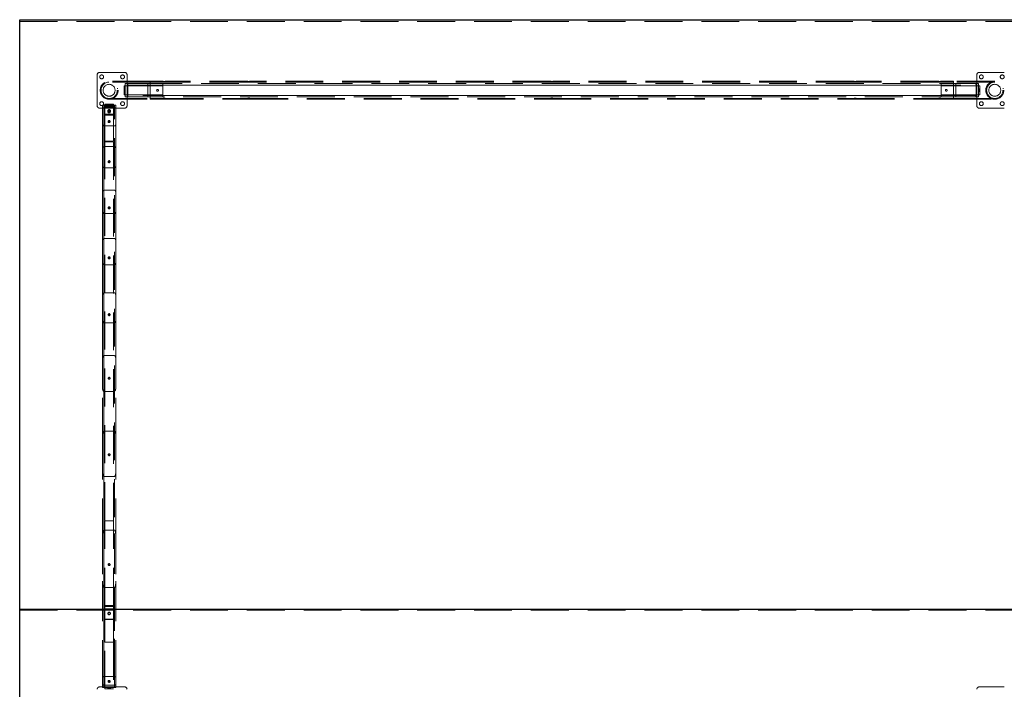
# Model space of a CAD drawing. Units: millimetres. Extents: x 24 to 411, y 10 to 291.
# Drawn here: x 92 to 125, y 137 to 159 of the extents above; entities that cross this region are included whole.
import ezdxf

# ---------------------------------------------------------------- set-up
doc = ezdxf.new("R2010")
doc.units = ezdxf.units.MM
doc.linetypes.add('HIDDEN', pattern=[1.905, 1.27, -0.635])

msp = doc.modelspace()

# ---------------------------------------------------------------- linework, layer by layer
at = {"color": 7, "linetype": 'Continuous', "lineweight": 25}
for p, q in [((92.27511, 139.4353), (92.27511, 159.19927)), ((92.27511, 159.19927), (158.47511, 159.19927)), ((92.27511, 139.4353), (158.47511, 139.4353)), ((92.27511, 112.43143), (92.27511, 139.4353))]:
    msp.add_line(p, q, dxfattribs=at)
at = {"color": 7, "linetype": 'HIDDEN', "lineweight": 18}
for p, q in [((92.27511, 159.13384), (158.47511, 159.13384)), ((94.87511, 157.35336), (94.87511, 156.31336)), ((95.79511, 157.43336), (94.95511, 157.43336)), ((95.87511, 156.31336), (95.87511, 157.35336)), ((124.37511, 157.35336), (124.37511, 156.31336)), ((125.29511, 157.43336), (124.45511, 157.43336)), ((95.00912, 156.89336), (94.97948, 156.89336)), ((96.65361, 157.13486), (95.27511, 157.13486)), ((96.65361, 157.10587), (95.27511, 157.10587)), ((95.57074, 156.89336), (95.5411, 156.89336)), ((95.77361, 156.98337), (95.77361, 156.68336)), ((95.77361, 156.98337), (96.57361, 156.98337)), ((95.81361, 156.87836), (95.77361, 156.87836)), ((95.81361, 156.86336), (95.77361, 156.86336)), ((95.92739, 157.05836), (95.81361, 157.05836)), ((95.81361, 157.05836), (95.81361, 156.98337)), ((95.81361, 156.98337), (95.81361, 156.68336)), ((95.899, 156.65836), (95.899, 157.00836)), ((95.899, 157.00836), (124.34822, 157.00836)), ((96.45073, 157.05836), (95.92739, 157.05836)), ((96.45073, 157.05836), (123.79649, 157.05836)), ((97.07361, 157.05735), (96.57361, 157.05735)), ((96.57361, 156.60937), (96.57361, 157.05735)), ((96.57361, 156.98337), (96.57361, 156.68336)), ((96.57361, 156.98337), (97.07361, 156.98337)), ((97.07075, 157.13486), (96.65361, 157.13486)), ((96.65361, 157.13486), (96.65361, 156.53186)), ((97.07076, 157.10587), (96.65361, 157.10587)), ((96.65361, 156.56086), (96.65361, 157.10587)), ((97.07011, 157.13486), (97.07011, 157.10575)), ((97.07361, 157.00836), (97.07361, 157.05735)), ((97.07361, 156.65836), (97.07361, 157.00836)), ((123.17361, 157.00836), (97.07361, 157.00836)), ((97.07361, 156.98337), (97.07361, 156.68336)), ((99.90576, 157.13486), (97.17011, 157.13486)), ((97.17011, 157.10587), (97.17011, 157.13486)), ((99.90576, 157.10587), (97.17011, 157.10587)), ((99.90511, 157.13486), (99.90511, 157.10575)), ((110.07575, 157.13486), (100.00511, 157.13486)), ((100.00511, 157.10587), (100.00511, 157.13486)), ((110.07576, 157.10587), (100.00511, 157.10587)), ((110.07511, 157.13486), (110.07511, 157.10575)), ((120.24575, 157.13486), (110.17511, 157.13486)), ((110.17511, 157.10587), (110.17511, 157.13486)), ((120.24576, 157.10587), (110.17511, 157.10587)), ((120.24511, 157.13486), (120.24511, 157.10575)), ((123.08075, 157.13486), (120.34511, 157.13486)), ((120.34511, 157.10587), (120.34511, 157.13486)), ((123.08076, 157.10587), (120.34511, 157.10587)), ((123.08011, 157.13486), (123.08011, 157.10575)), ((123.67361, 157.05735), (123.17361, 157.05735)), ((123.17361, 157.05735), (123.17361, 157.00836)), ((123.17361, 156.65836), (123.17361, 157.00836)), ((123.17361, 156.68336), (123.17361, 156.98337)), ((123.67361, 156.98337), (123.17361, 156.98337)), ((123.59661, 157.13486), (123.18011, 157.13486)), ((123.18011, 157.10587), (123.18011, 157.13486)), ((123.59661, 157.10587), (123.18011, 157.10587)), ((124.97511, 157.13486), (123.59661, 157.13486)), ((123.59661, 157.13486), (123.59661, 156.53186)), ((124.97511, 157.10587), (123.59661, 157.10587)), ((123.59661, 156.56086), (123.59661, 157.10587)), ((123.67361, 156.60937), (123.67361, 157.05735)), ((123.67361, 156.68336), (123.67361, 156.98337)), ((124.47361, 156.98337), (123.67361, 156.98337)), ((124.31983, 157.05836), (123.79649, 157.05836)), ((124.43361, 157.05836), (124.31983, 157.05836)), ((124.34822, 156.65836), (124.34822, 157.00836)), ((124.43361, 157.05836), (124.43361, 156.98337)), ((124.43361, 156.68336), (124.43361, 156.98337)), ((124.47361, 156.87836), (124.43361, 156.87836)), ((124.47361, 156.86336), (124.43361, 156.86336)), ((124.47361, 156.68336), (124.47361, 156.98337)), ((124.70912, 156.89336), (124.67949, 156.89336)), ((125.27062, 156.89336), (125.2411, 156.89336)), ((94.97964, 156.77336), (95.0093, 156.77336)), ((95.27511, 156.56086), (96.65361, 156.56086)), ((95.27511, 156.53186), (96.65361, 156.53186)), ((95.54093, 156.77336), (95.57058, 156.77336)), ((95.81361, 156.83336), (95.77361, 156.83336)), ((95.77361, 156.80336), (95.81361, 156.80336)), ((95.77361, 156.78836), (95.81361, 156.78836)), ((95.77361, 156.68336), (96.57361, 156.68336)), ((95.81361, 156.68336), (95.81361, 156.60836)), ((95.92739, 156.60836), (95.81361, 156.60836)), ((124.34822, 156.65836), (95.899, 156.65836)), ((96.45073, 156.60836), (95.92739, 156.60836)), ((123.79649, 156.60836), (96.45073, 156.60836)), ((96.57361, 156.68336), (97.07361, 156.68336)), ((96.57361, 156.60937), (97.07361, 156.60937)), ((96.65361, 156.56086), (97.07076, 156.56086)), ((96.65361, 156.53186), (97.07075, 156.53186)), ((97.07011, 156.56098), (97.07011, 156.53186)), ((97.07361, 156.60937), (97.07361, 156.65836)), ((97.07361, 156.65836), (123.17361, 156.65836)), ((97.17011, 156.56086), (99.90576, 156.56086)), ((97.17011, 156.53186), (97.17011, 156.56086)), ((97.17011, 156.53186), (99.90576, 156.53186)), ((99.90511, 156.56098), (99.90511, 156.53186)), ((100.00511, 156.56086), (110.07576, 156.56086)), ((100.00511, 156.53186), (100.00511, 156.56086)), ((100.00511, 156.53186), (110.07575, 156.53186)), ((110.07511, 156.56098), (110.07511, 156.53186)), ((110.17511, 156.56086), (120.24576, 156.56086)), ((110.17511, 156.53186), (110.17511, 156.56086)), ((110.17511, 156.53186), (120.24575, 156.53186)), ((120.24511, 156.56098), (120.24511, 156.53186)), ((120.34511, 156.56086), (123.08076, 156.56086)), ((120.34511, 156.53186), (120.34511, 156.56086)), ((120.34511, 156.53186), (123.08075, 156.53186)), ((123.08011, 156.56098), (123.08011, 156.53186)), ((123.67361, 156.68336), (123.17361, 156.68336)), ((123.17361, 156.65836), (123.17361, 156.60937)), ((123.17361, 156.60937), (123.67361, 156.60937)), ((123.18011, 156.56086), (123.59661, 156.56086)), ((123.18011, 156.53186), (123.18011, 156.56086)), ((123.18011, 156.53186), (123.59661, 156.53186)), ((123.59661, 156.56086), (124.97511, 156.56086)), ((123.59661, 156.53186), (124.97511, 156.53186)), ((124.47361, 156.68336), (123.67361, 156.68336)), ((124.31983, 156.60836), (123.79649, 156.60836)), ((124.43361, 156.60836), (124.31983, 156.60836)), ((124.43361, 156.83336), (124.47361, 156.83336)), ((124.43361, 156.80336), (124.47361, 156.80336)), ((124.43361, 156.78836), (124.47361, 156.78836)), ((124.43361, 156.68336), (124.43361, 156.60836)), ((124.67964, 156.77336), (124.7093, 156.77336)), ((125.24092, 156.77336), (125.27073, 156.77336)), ((94.95511, 156.23336), (95.79511, 156.23336)), ((95.05011, 156.18491), (95.05011, 156.33186)), ((95.05011, 156.33186), (95.10011, 156.33186)), ((95.05011, 156.18491), (95.05011, 155.70572)), ((95.10011, 156.33186), (95.10011, 136.81186)), ((95.12512, 156.33186), (95.10011, 156.33186)), ((95.45011, 156.25336), (95.10011, 156.25336)), ((95.10011, 136.81186), (95.10011, 156.25336)), ((95.12512, 156.37186), (95.12512, 156.32922)), ((95.42511, 156.37186), (95.12512, 156.37186)), ((95.12512, 156.33186), (95.42511, 156.33186)), ((95.12512, 156.29705), (95.12512, 156.32922)), ((95.12512, 156.32922), (95.42511, 156.32922)), ((95.42511, 156.30628), (95.12512, 156.30628)), ((95.12512, 155.12773), (95.12512, 156.29705)), ((95.12512, 156.29705), (95.42511, 156.29705)), ((95.12512, 156.27518), (95.42511, 156.27518)), ((95.23011, 156.37186), (95.23011, 156.33186)), ((95.24511, 156.37186), (95.24511, 156.33186)), ((95.27511, 156.33186), (95.27511, 156.37186)), ((95.30511, 156.33186), (95.30511, 156.37186)), ((95.32011, 156.33186), (95.32011, 156.37186)), ((95.42511, 156.32922), (95.42511, 156.37186)), ((95.45011, 156.33186), (95.42511, 156.33186)), ((95.42511, 156.32922), (95.42511, 156.29705)), ((95.42511, 155.12773), (95.42511, 156.29705)), ((95.45011, 136.81186), (95.45011, 156.33186)), ((95.45011, 156.33186), (95.50011, 156.33186)), ((95.45011, 136.81186), (95.45011, 156.25336)), ((95.50011, 156.33186), (95.50011, 156.18491)), ((95.50011, 156.18491), (95.50011, 155.70572)), ((124.45511, 156.23336), (125.29511, 156.23336)), ((95.12512, 156.02715), (95.42511, 156.02715)), ((95.42511, 156.0042), (95.12512, 156.0042)), ((95.23511, 156.15501), (95.23511, 156.13207)), ((95.23511, 156.12958), (95.23511, 156.10772)), ((95.31511, 156.13207), (95.31511, 156.15501)), ((95.31511, 156.10772), (95.31511, 156.12958)), ((95.05011, 154.86968), (95.05011, 155.70572)), ((95.45011, 155.63726), (95.10011, 155.63726)), ((95.10011, 136.81186), (95.10011, 155.63726)), ((95.24511, 155.79465), (95.24511, 155.77279)), ((95.30511, 155.77279), (95.30511, 155.79465)), ((95.45011, 136.81186), (95.45011, 155.63726)), ((95.50011, 154.86968), (95.50011, 155.70572)), ((95.05011, 154.86968), (95.05011, 154.31527)), ((95.45011, 154.94726), (95.10011, 154.94726)), ((95.10011, 136.81186), (95.10011, 154.94726)), ((95.42511, 155.12773), (95.12512, 155.12773)), ((95.12512, 155.12773), (95.12512, 142.4047)), ((95.12512, 155.10586), (95.42511, 155.10586)), ((95.42511, 142.4047), (95.42511, 155.12773)), ((95.45011, 136.81186), (95.45011, 154.94726)), ((95.50011, 154.86968), (95.50011, 154.31527)), ((95.05011, 153.40078), (95.05011, 154.31527)), ((95.45011, 154.23439), (95.10011, 154.23439)), ((95.10011, 136.81186), (95.10011, 154.23439)), ((95.24511, 154.45013), (95.24511, 154.42894)), ((95.30511, 154.4289), (95.30511, 154.45009)), ((95.45011, 136.81186), (95.45011, 154.23439)), ((95.50011, 153.40078), (95.50011, 154.31527)), ((95.05011, 153.40078), (95.05011, 152.78836)), ((95.10011, 153.48625), (95.45011, 153.48625)), ((95.10011, 136.81186), (95.10011, 153.48625)), ((95.45011, 136.81186), (95.45011, 153.48625)), ((95.50011, 153.40078), (95.50011, 152.78836)), ((95.24511, 152.90127), (95.24511, 152.88163)), ((95.30511, 152.8816), (95.30511, 152.90123)), ((95.05011, 151.7715), (95.05011, 152.78836)), ((95.45011, 152.69877), (95.10011, 152.69877)), ((95.10011, 136.81186), (95.10011, 152.69877)), ((95.45011, 136.81186), (95.45011, 152.69877)), ((95.50011, 151.7715), (95.50011, 152.78836)), ((95.05011, 151.7715), (95.05011, 151.08522)), ((95.10011, 151.86692), (95.45011, 151.86692)), ((95.10011, 136.81186), (95.10011, 151.86692)), ((95.45011, 136.81186), (95.45011, 151.86692)), ((95.50011, 151.7715), (95.50011, 151.08522)), ((95.05011, 149.93465), (95.05011, 151.08522)), ((95.45011, 150.98443), (95.10011, 150.98443)), ((95.10011, 136.81186), (95.10011, 150.98443)), ((95.24511, 151.22307), (95.24511, 151.20512)), ((95.30511, 151.20509), (95.30511, 151.22303)), ((95.45011, 136.81186), (95.45011, 150.98443)), ((95.50011, 149.93465), (95.50011, 151.08522)), ((95.05011, 149.93465), (95.05011, 149.14897)), ((95.10011, 150.04327), (95.45011, 150.04327)), ((95.10011, 136.81186), (95.10011, 150.04327)), ((95.45011, 136.81186), (95.45011, 150.04327)), ((95.50011, 149.93465), (95.50011, 149.14897)), ((95.24511, 149.32102), (95.24511, 149.30498)), ((95.30511, 149.30494), (95.30511, 149.32098)), ((95.05011, 147.81137), (95.05011, 149.14897)), ((95.45011, 149.03288), (95.10011, 149.03288)), ((95.10011, 136.81186), (95.10011, 149.03288)), ((95.45011, 136.81186), (95.45011, 149.03288)), ((95.50011, 147.81137), (95.50011, 149.14897)), ((95.10011, 147.93889), (95.45011, 147.93889)), ((95.10011, 136.81186), (95.10011, 147.93889)), ((95.45011, 136.81186), (95.45011, 147.93889)), ((95.05011, 147.81137), (95.05011, 146.87993)), ((95.50011, 147.81137), (95.50011, 146.87993)), ((95.24511, 147.18703), (95.24511, 147.17313)), ((95.30511, 147.1731), (95.30511, 147.18699)), ((95.05011, 145.24934), (95.05011, 146.87993)), ((95.45011, 146.74083), (95.10011, 146.74083)), ((95.10011, 136.81186), (95.10011, 146.74083)), ((95.45011, 136.81186), (95.45011, 146.74083)), ((95.50011, 145.24934), (95.50011, 146.87993)), ((95.10011, 145.40773), (95.45011, 145.40773)), ((95.10011, 136.81186), (95.10011, 145.40773)), ((95.45011, 136.81186), (95.45011, 145.40773)), ((95.05011, 145.24934), (95.05011, 144.06884)), ((95.50011, 145.24934), (95.50011, 144.06884)), ((95.24511, 144.62352), (95.24511, 144.6122)), ((95.30511, 144.61217), (95.30511, 144.62349)), ((95.05011, 141.8779), (95.05011, 144.06884)), ((95.50011, 141.8779), (95.50011, 144.06884)), ((95.45011, 143.88846), (95.10011, 143.88846)), ((95.10011, 136.81186), (95.10011, 143.88846)), ((95.45011, 136.81186), (95.45011, 143.88846)), ((95.42511, 142.4047), (95.12512, 142.4047)), ((95.12512, 139.55712), (95.12512, 142.4047)), ((95.12512, 142.39561), (95.42511, 142.39561)), ((95.42511, 139.55712), (95.42511, 142.4047)), ((95.45011, 142.09206), (95.10011, 142.09206)), ((95.10011, 136.89446), (95.10011, 142.09206)), ((95.45011, 136.89446), (95.45011, 142.09206)), ((95.05011, 141.8779), (95.05011, 140.37873)), ((95.50011, 141.8779), (95.50011, 140.37873)), ((95.24511, 140.93766), (95.24511, 140.92856)), ((95.30511, 140.92856), (95.30511, 140.93766)), ((95.05011, 137.13423), (95.05011, 140.37873)), ((95.50011, 137.13423), (95.50011, 140.37873)), ((95.45011, 140.16456), (95.10011, 140.16456)), ((95.10011, 137.18056), (95.10011, 140.16456)), ((95.45011, 137.18056), (95.45011, 140.16456)), ((92.27511, 139.40858), (158.47511, 139.40858)), ((95.42511, 139.55712), (95.12512, 139.55712)), ((95.12512, 139.55712), (95.12512, 139.53285)), ((95.12512, 139.54803), (95.42511, 139.54803)), ((95.12512, 139.53763), (95.42511, 139.53763)), ((95.42511, 139.53285), (95.12512, 139.53285)), ((95.12512, 139.45107), (95.12512, 139.53285)), ((95.42511, 139.45585), (95.12512, 139.45585)), ((95.12512, 139.45107), (95.42511, 139.45107)), ((95.12512, 139.45107), (95.12512, 139.45039)), ((95.12512, 139.45039), (95.42511, 139.45039)), ((95.12512, 138.33868), (95.12512, 139.45039)), ((95.12512, 139.44344), (95.42511, 139.44344)), ((95.42511, 139.44067), (95.12512, 139.44067)), ((95.12512, 139.43157), (95.42511, 139.43157)), ((95.42511, 139.53285), (95.42511, 139.55712)), ((95.42511, 139.53285), (95.42511, 139.45107)), ((95.42511, 139.45039), (95.42511, 139.45107)), ((95.42511, 138.33868), (95.42511, 139.45039)), ((95.12512, 139.10499), (95.42511, 139.10499)), ((95.12512, 139.09589), (95.42511, 139.09589)), ((95.23511, 139.30267), (95.23511, 139.29572)), ((95.23511, 139.29572), (95.23511, 139.29065)), ((95.31511, 139.29572), (95.31511, 139.30267)), ((95.31511, 139.29065), (95.31511, 139.29572)), ((95.12512, 136.77186), (95.12512, 138.33868)), ((95.12512, 138.33868), (95.42511, 138.33868)), ((95.42511, 138.33174), (95.12512, 138.33174)), ((95.42511, 138.33868), (95.42511, 136.77186)), ((95.05011, 137.13423), (95.05011, 136.91442)), ((95.45011, 137.18056), (95.10011, 137.18056)), ((95.24511, 137.03567), (95.24511, 137.00258)), ((95.30511, 137.00261), (95.30511, 137.03569)), ((95.50011, 137.13423), (95.50011, 136.91442)), ((95.79511, 136.83336), (94.95511, 136.83336)), ((95.05011, 136.81186), (95.05011, 136.91442)), ((95.10011, 136.81186), (95.05011, 136.81186)), ((95.45011, 136.89446), (95.10011, 136.89446)), ((95.45011, 136.81186), (95.10011, 136.81186)), ((95.42511, 136.81186), (95.12512, 136.81186)), ((95.12512, 136.77186), (95.42511, 136.77186)), ((95.12512, 136.77186), (95.27511, 136.77186)), ((95.23011, 136.81186), (95.23011, 136.77186)), ((95.24511, 136.81186), (95.24511, 136.77186)), ((95.27511, 136.81186), (95.27511, 136.77186)), ((95.30511, 136.77186), (95.30511, 136.81186)), ((95.32011, 136.77186), (95.32011, 136.81186)), ((95.32011, 136.77186), (95.42511, 136.77186)), ((95.50011, 136.81186), (95.45011, 136.81186)), ((95.50011, 136.81186), (95.50011, 136.91442)), ((125.29511, 136.83336), (124.45511, 136.83336))]:
    msp.add_line(p, q, dxfattribs=at)
at = {"color": 7, "linetype": 'HIDDEN', "lineweight": 18, "flags": 128}
for points in [[(97.076, 157.13396), (97.07525, 157.13406), (97.07046, 157.1348), (97.07128, 157.13467), (97.07745, 157.13373), (97.0884, 157.13238), (97.10304, 157.13118), (97.11958, 157.13069), (97.13598, 157.13111), (97.1506, 157.13225), (97.16196, 157.13362), (97.16868, 157.13463), (97.17011, 157.13486), (97.17011, 157.13486)], [(97.07236, 157.10547), (97.07048, 157.10579), (97.07124, 157.10566), (97.07734, 157.10463), (97.0882, 157.10313), (97.1028, 157.1018), (97.11934, 157.10124), (97.13572, 157.10169), (97.15033, 157.10294), (97.16177, 157.10446), (97.1686, 157.10559), (97.17011, 157.10587), (97.17011, 157.10587)], [(99.911, 157.13396), (99.91025, 157.13406), (99.90546, 157.1348), (99.90628, 157.13467), (99.91246, 157.13373), (99.9234, 157.13238), (99.93804, 157.13118), (99.95457, 157.13069), (99.97098, 157.13111), (99.98559, 157.13225), (99.99697, 157.13362), (100.00368, 157.13463), (100.00511, 157.13486), (100.00511, 157.13486)], [(99.91101, 157.10485), (99.91032, 157.10495), (99.90548, 157.10579), (99.90624, 157.10566), (99.91234, 157.10463), (99.9232, 157.10313), (99.9378, 157.1018), (99.95434, 157.10124), (99.97072, 157.10169), (99.98533, 157.10294), (99.99677, 157.10446), (100.0036, 157.10559), (100.00511, 157.10587), (100.00511, 157.10587)], [(110.081, 157.13396), (110.08025, 157.13406), (110.07547, 157.1348), (110.07628, 157.13467), (110.08246, 157.13373), (110.0934, 157.13238), (110.10803, 157.13118), (110.12458, 157.13069), (110.14098, 157.13111), (110.15559, 157.13225), (110.16697, 157.13362), (110.17368, 157.13463), (110.17511, 157.13486), (110.17511, 157.13486)], [(110.07736, 157.10547), (110.07548, 157.10579), (110.07624, 157.10566), (110.08234, 157.10463), (110.0932, 157.10313), (110.10781, 157.1018), (110.12434, 157.10124), (110.14072, 157.10169), (110.15533, 157.10294), (110.16677, 157.10446), (110.1736, 157.10559), (110.17511, 157.10587), (110.17511, 157.10587)], [(120.24735, 157.13451), (120.24546, 157.1348), (120.24628, 157.13467), (120.25245, 157.13373), (120.2634, 157.13238), (120.27804, 157.13118), (120.29458, 157.13069), (120.31098, 157.13111), (120.32559, 157.13225), (120.33696, 157.13362), (120.34368, 157.13463), (120.34511, 157.13486), (120.34511, 157.13486)], [(120.25101, 157.10485), (120.25032, 157.10495), (120.24548, 157.10579), (120.24624, 157.10566), (120.25234, 157.10463), (120.2632, 157.10313), (120.2778, 157.1018), (120.29434, 157.10124), (120.31072, 157.10169), (120.32533, 157.10294), (120.33677, 157.10446), (120.3436, 157.10559), (120.34511, 157.10587), (120.34511, 157.10587)], [(123.08235, 157.13451), (123.08046, 157.1348), (123.08128, 157.13467), (123.08746, 157.13373), (123.0984, 157.13238), (123.11304, 157.13118), (123.12958, 157.13069), (123.14598, 157.13111), (123.16059, 157.13225), (123.17197, 157.13362), (123.17868, 157.13463), (123.18011, 157.13486), (123.18011, 157.13486)], [(123.08601, 157.10485), (123.08532, 157.10495), (123.08048, 157.10579), (123.08124, 157.10566), (123.08734, 157.10463), (123.0982, 157.10313), (123.1128, 157.1018), (123.12934, 157.10124), (123.14572, 157.10169), (123.16033, 157.10294), (123.17177, 157.10446), (123.1786, 157.10559), (123.18011, 157.10587), (123.18011, 157.10587)], [(95.27511, 156.12225), (95.2869, 156.1237), (95.29764, 156.12794), (95.30638, 156.13459), (95.31235, 156.14305), (95.315, 156.15257), (95.31411, 156.1623), (95.30976, 156.1714), (95.30232, 156.17904), (95.29247, 156.18453), (95.28107, 156.18741), (95.26915, 156.18741), (95.25776, 156.18453), (95.24791, 156.17904), (95.24047, 156.1714), (95.23612, 156.1623), (95.23523, 156.15257), (95.23788, 156.14305), (95.24384, 156.13459), (95.25258, 156.12794), (95.26332, 156.1237), (95.27511, 156.12225)], [(95.23511, 156.12958), (95.23689, 156.11971), (95.24206, 156.11072), (95.25018, 156.1034), (95.2605, 156.09841), (95.27212, 156.09619), (95.28401, 156.09693), (95.29511, 156.10058), (95.30443, 156.1068), (95.31115, 156.11505), (95.31467, 156.12459), (95.31467, 156.13458), (95.31115, 156.14412), (95.30443, 156.15237), (95.29511, 156.15859), (95.28401, 156.16224), (95.27212, 156.16298), (95.2605, 156.16076), (95.25018, 156.15577), (95.24206, 156.14845), (95.23689, 156.13945), (95.23511, 156.12958)], [(95.23511, 156.10772), (95.23689, 156.09785), (95.24206, 156.08885), (95.25018, 156.08153), (95.2605, 156.07654), (95.27212, 156.07432), (95.28401, 156.07506), (95.29511, 156.07871), (95.30443, 156.08493), (95.31115, 156.09318), (95.31467, 156.10272), (95.31467, 156.11271), (95.31115, 156.12225), (95.30443, 156.13049), (95.29511, 156.13672), (95.28401, 156.14037), (95.27212, 156.14111), (95.2605, 156.13889), (95.25018, 156.1339), (95.24206, 156.12658), (95.23689, 156.11759), (95.23511, 156.10772)], [(95.27511, 156.16484), (95.2869, 156.16338), (95.29764, 156.15914), (95.30638, 156.1525), (95.31235, 156.14404), (95.315, 156.13452), (95.31411, 156.12478), (95.30976, 156.11569), (95.30232, 156.10805), (95.29247, 156.10255), (95.28107, 156.09967), (95.26915, 156.09967), (95.25776, 156.10255), (95.24791, 156.10805), (95.24047, 156.11569), (95.23612, 156.12478), (95.23523, 156.13452), (95.23788, 156.14404), (95.24384, 156.1525), (95.25258, 156.15914), (95.26332, 156.16338), (95.27511, 156.16484)], [(95.24511, 155.79465), (95.24692, 155.78606), (95.25213, 155.77851), (95.26011, 155.7729), (95.2699, 155.76992), (95.28032, 155.76992), (95.29011, 155.7729), (95.29809, 155.77851), (95.3033, 155.78606), (95.30511, 155.79465), (95.3033, 155.80325), (95.29809, 155.8108), (95.29011, 155.81641), (95.28032, 155.81939), (95.2699, 155.81939), (95.26011, 155.81641), (95.25213, 155.8108), (95.24692, 155.80325), (95.24511, 155.79465)], [(95.24511, 155.77279), (95.24692, 155.76419), (95.25213, 155.75664), (95.26011, 155.75103), (95.2699, 155.74805), (95.28032, 155.74805), (95.29011, 155.75103), (95.29809, 155.75664), (95.3033, 155.76419), (95.30511, 155.77279), (95.3033, 155.78138), (95.29809, 155.78893), (95.29011, 155.79454), (95.28032, 155.79752), (95.2699, 155.79752), (95.26011, 155.79454), (95.25213, 155.78893), (95.24692, 155.78138), (95.24511, 155.77279)], [(95.24511, 140.93766), (95.24692, 140.92766), (95.25213, 140.91888), (95.26011, 140.91236), (95.2699, 140.90889), (95.28032, 140.90889), (95.29011, 140.91236), (95.29809, 140.91888), (95.3033, 140.92766), (95.30511, 140.93766), (95.3033, 140.94765), (95.29809, 140.95643), (95.29011, 140.96296), (95.28032, 140.96643), (95.2699, 140.96643), (95.26011, 140.96296), (95.25213, 140.95643), (95.24692, 140.94765), (95.24511, 140.93766)], [(95.24511, 140.92856), (95.24692, 140.91857), (95.25213, 140.90979), (95.26011, 140.90326), (95.2699, 140.89979), (95.28032, 140.89979), (95.29011, 140.90326), (95.29809, 140.90979), (95.3033, 140.91857), (95.30511, 140.92856), (95.3033, 140.93856), (95.29809, 140.94734), (95.29011, 140.95386), (95.28032, 140.95733), (95.2699, 140.95733), (95.26011, 140.95386), (95.25213, 140.94734), (95.24692, 140.93856), (95.24511, 140.92856)], [(95.27511, 139.3387), (95.26332, 139.33697), (95.25258, 139.33193), (95.24384, 139.32404), (95.23788, 139.31398), (95.23523, 139.30266), (95.23612, 139.29108), (95.24047, 139.28027), (95.24791, 139.27119), (95.25776, 139.26465), (95.26915, 139.26123), (95.28107, 139.26123), (95.29247, 139.26465), (95.30232, 139.27119), (95.30976, 139.28027), (95.31411, 139.29108), (95.315, 139.30266), (95.31235, 139.31398), (95.30638, 139.32404), (95.29764, 139.33193), (95.2869, 139.33697), (95.27511, 139.3387)], [(95.27511, 139.32961), (95.26332, 139.32788), (95.25258, 139.32284), (95.24384, 139.31494), (95.23788, 139.30489), (95.23523, 139.29357), (95.23612, 139.28199), (95.24047, 139.27118), (95.24791, 139.2621), (95.25776, 139.25556), (95.26915, 139.25214), (95.28107, 139.25214), (95.29247, 139.25556), (95.30232, 139.2621), (95.30976, 139.27118), (95.31411, 139.28199), (95.315, 139.29357), (95.31235, 139.30489), (95.30638, 139.31494), (95.29764, 139.32284), (95.2869, 139.32788), (95.27511, 139.32961)]]:
    msp.add_lwpolyline(points, dxfattribs=at)
at = {"color": 7, "linetype": 'HIDDEN', "lineweight": 18}
for centre, radius in [((95.02511, 157.28336), 0.065), ((95.72511, 157.28336), 0.065), ((124.52511, 157.28336), 0.065), ((125.22511, 157.28336), 0.065), ((95.27511, 156.83336), 0.3015), ((95.27511, 156.83336), 0.2725), ((95.27511, 156.83336), 0.2), ((96.89861, 156.83336), 0.03), ((123.34861, 156.83336), 0.03), ((124.97511, 156.83336), 0.3015), ((124.97511, 156.83336), 0.2725), ((124.97511, 156.83336), 0.2), ((95.02511, 156.38336), 0.065), ((95.72511, 156.38336), 0.065), ((124.52511, 156.38336), 0.065), ((125.22511, 156.38336), 0.065), ((95.27469, 139.30279), 0.03958), ((95.27469, 139.29584), 0.03958)]:
    msp.add_circle(centre, radius, dxfattribs=at)
for centre, start, end in [((94.95511, 157.35336), 90, 180), ((95.79511, 157.35336), 0, 90), ((124.45511, 157.35336), 90, 180), ((94.95511, 156.31336), 180, 270), ((95.79511, 156.31336), 270, 0), ((124.45511, 156.31336), 180, 270), ((94.95511, 136.75336), 90, 180), ((95.79511, 136.75336), 0, 90), ((124.45511, 136.75336), 90, 180)]:
    msp.add_arc(centre, 0.08, start, end, dxfattribs=at)
for centre, major_axis, ratio, start_param, end_param in [((95.10011, 156.18491), (0, 0.06846), 0.73040091, 0, 1.57079633), ((95.45011, 156.18491), (0, 0.06846), 0.73040091, 4.71238898, 6.28318531), ((95.10011, 155.70572), (0, 0.06846), 0.73040091, 1.57079633, 3.14159265), ((95.45011, 155.70572), (0, 0.06846), 0.73040091, 3.14159265, 4.71238898), ((95.10011, 141.8779), (0, 0.21417), 0.23346304, 0, 1.57079633), ((95.45011, 141.8779), (0, 0.21417), 0.23346304, 4.71238898, 6.28318531), ((95.10011, 140.37873), (0, 0.21417), 0.23346304, 1.57079633, 3.14159265), ((95.45011, 140.37873), (0, 0.21417), 0.23346304, 3.14159265, 4.71238898)]:
    msp.add_ellipse(centre, major_axis=major_axis, ratio=ratio, start_param=start_param, end_param=end_param, dxfattribs=at)
for points, knots in [([(95.92739, 157.05836), (95.92296, 157.05746), (95.91469, 157.05577), (95.90552, 157.04302), (95.89999, 157.02657), (95.89932, 157.01428), (95.899, 157.00836)], [0, 0, 0, 0, 0.30271441, 0.56470611, 0.79038213, 1, 1, 1, 1]), ([(96.57361, 157.05735), (96.54016, 157.0577), (96.49899, 157.05814), (96.45835, 157.05833), (96.45073, 157.05836)], [0, 0, 0, 0, 0.81249727, 1, 1, 1, 1]), ([(123.79649, 157.05836), (123.77998, 157.05824), (123.74689, 157.058), (123.70578, 157.05741), (123.68132, 157.05737), (123.67361, 157.05735)], [0, 0, 0, 0, 0.40538908, 0.81255881, 1, 1, 1, 1]), ([(124.34822, 157.00836), (124.34798, 157.0135), (124.3475, 157.02378), (124.34375, 157.03757), (124.33797, 157.04871), (124.32988, 157.05676), (124.32332, 157.0578), (124.31983, 157.05836)], [0, 0, 0, 0, 0.18206556, 0.36377837, 0.55286708, 0.76200317, 1, 1, 1, 1]), ([(95.899, 156.65836), (95.89924, 156.65322), (95.89973, 156.64295), (95.90347, 156.62915), (95.90926, 156.61802), (95.91735, 156.60998), (95.9239, 156.60892), (95.92739, 156.60836)], [0, 0, 0, 0, 0.18201679, 0.36377724, 0.55286089, 0.76200305, 1, 1, 1, 1]), ([(96.45073, 156.60836), (96.46724, 156.60848), (96.50033, 156.60872), (96.54144, 156.60932), (96.5659, 156.60936), (96.57361, 156.60937)], [0, 0, 0, 0, 0.40536986, 0.81253952, 1, 1, 1, 1]), ([(97.17011, 156.56086), (97.16957, 156.56097), (97.16848, 156.56117), (97.16003, 156.5626), (97.14749, 156.56422), (97.1317, 156.56541), (97.11469, 156.56562), (97.09839, 156.56475), (97.08453, 156.56322), (97.07438, 156.56165), (97.06984, 156.5608), (97.0694, 156.56076), (97.07196, 156.56119), (97.07236, 156.56126)], [0, 0, 0, 0, 0.09767598, 0.19531243, 0.29394806, 0.39333342, 0.49160961, 0.58863917, 0.68623781, 0.78532525, 0.88449343, 0.98226438, 1, 1, 1, 1]), ([(97.17011, 156.53186), (97.16957, 156.53196), (97.16847, 156.53214), (97.15999, 156.53344), (97.14743, 156.5349), (97.13163, 156.53597), (97.1146, 156.53615), (97.09829, 156.53536), (97.0844, 156.53398), (97.07436, 156.53257), (97.06962, 156.53177), (97.06995, 156.53186), (97.07418, 156.5325), (97.076, 156.53277)], [0, 0, 0, 0, 0.09253841, 0.18504306, 0.27834172, 0.37218604, 0.46517744, 0.55719775, 0.64968866, 0.74332191, 0.83701365, 0.92961039, 1, 1, 1, 1]), ([(100.00511, 156.56086), (100.00457, 156.56097), (100.00348, 156.56117), (99.99502, 156.5626), (99.98249, 156.56422), (99.9667, 156.56541), (99.94969, 156.56562), (99.9334, 156.56475), (99.91951, 156.56322), (99.90944, 156.56166), (99.90464, 156.56077), (99.90494, 156.56086), (99.90916, 156.56156), (99.91101, 156.56187)], [0, 0, 0, 0, 0.09230986, 0.18459501, 0.2778118, 0.37171279, 0.46458988, 0.55628883, 0.64854727, 0.74217552, 0.8358956, 0.9282952, 1, 1, 1, 1]), ([(100.00511, 156.53186), (100.00457, 156.53196), (100.00348, 156.53214), (99.99499, 156.53344), (99.98243, 156.5349), (99.96663, 156.53597), (99.9496, 156.53615), (99.93328, 156.53536), (99.9194, 156.53398), (99.90936, 156.53257), (99.90462, 156.53177), (99.90496, 156.53186), (99.90918, 156.5325), (99.911, 156.53277)], [0, 0, 0, 0, 0.09253904, 0.18505701, 0.27833671, 0.37218167, 0.4651737, 0.55722009, 0.64971163, 0.74333004, 0.83702242, 0.92961978, 1, 1, 1, 1]), ([(110.17511, 156.56086), (110.17457, 156.56097), (110.17349, 156.56117), (110.16502, 156.5626), (110.15249, 156.56422), (110.1367, 156.56541), (110.11969, 156.56562), (110.10339, 156.56475), (110.08952, 156.56322), (110.07939, 156.56165), (110.07484, 156.5608), (110.0744, 156.56076), (110.07696, 156.56119), (110.07736, 156.56126)], [0, 0, 0, 0, 0.0976714, 0.1953213, 0.293957, 0.39334243, 0.49159074, 0.58864729, 0.686246, 0.78531708, 0.88449336, 0.98226437, 1, 1, 1, 1]), ([(110.17511, 156.53186), (110.17457, 156.53196), (110.17348, 156.53214), (110.16499, 156.53344), (110.15243, 156.5349), (110.13663, 156.53597), (110.1196, 156.53615), (110.10329, 156.53536), (110.0894, 156.53398), (110.07936, 156.53257), (110.07463, 156.53177), (110.07495, 156.53186), (110.07918, 156.5325), (110.081, 156.53277)], [0, 0, 0, 0, 0.09253414, 0.18505163, 0.27835043, 0.37219489, 0.46515999, 0.5572059, 0.64969695, 0.74333033, 0.8370147, 0.92961028, 1, 1, 1, 1]), ([(120.34511, 156.53186), (120.34457, 156.53196), (120.34348, 156.53214), (120.33499, 156.53344), (120.32243, 156.5349), (120.30663, 156.53597), (120.2896, 156.53615), (120.27328, 156.53536), (120.25941, 156.53399), (120.24931, 156.53256), (120.24482, 156.5318), (120.24441, 156.53177), (120.24697, 156.53216), (120.24735, 156.53222)], [0, 0, 0, 0, 0.09786924, 0.19570947, 0.29437239, 0.39362275, 0.49197107, 0.58930582, 0.68712482, 0.78614377, 0.88523277, 0.98316368, 1, 1, 1, 1]), ([(120.34511, 156.56086), (120.34457, 156.56097), (120.34348, 156.56117), (120.33502, 156.5626), (120.32249, 156.56422), (120.3067, 156.56541), (120.28968, 156.56562), (120.2734, 156.56475), (120.25951, 156.56322), (120.24944, 156.56166), (120.24464, 156.56077), (120.24494, 156.56086), (120.24916, 156.56156), (120.25101, 156.56187)], [0, 0, 0, 0, 0.09230925, 0.18458746, 0.27780363, 0.37172834, 0.46459161, 0.55628995, 0.64853695, 0.74217234, 0.8358918, 0.9282908, 1, 1, 1, 1]), ([(123.18011, 156.53186), (123.17957, 156.53196), (123.17848, 156.53214), (123.16999, 156.53344), (123.15743, 156.5349), (123.14163, 156.53597), (123.1246, 156.53615), (123.10828, 156.53536), (123.09441, 156.53399), (123.08431, 156.53256), (123.07982, 156.5318), (123.07941, 156.53177), (123.08197, 156.53216), (123.08235, 156.53222)], [0, 0, 0, 0, 0.09786929, 0.19570957, 0.29437254, 0.39362296, 0.49195734, 0.58930561, 0.68712465, 0.78614366, 0.88523271, 0.98316367, 1, 1, 1, 1]), ([(123.18011, 156.56086), (123.17957, 156.56097), (123.17848, 156.56117), (123.17002, 156.5626), (123.15749, 156.56422), (123.1417, 156.56541), (123.12469, 156.56562), (123.1084, 156.56475), (123.09451, 156.56322), (123.08444, 156.56166), (123.07964, 156.56077), (123.07994, 156.56086), (123.08416, 156.56156), (123.08601, 156.56187)], [0, 0, 0, 0, 0.09230698, 0.18459146, 0.27780756, 0.37172004, 0.46458324, 0.55629424, 0.64854117, 0.74216874, 0.83589192, 0.92829085, 1, 1, 1, 1]), ([(123.67361, 156.60937), (123.70706, 156.60902), (123.74823, 156.60859), (123.78887, 156.6084), (123.79649, 156.60836)], [0, 0, 0, 0, 0.81247812, 1, 1, 1, 1]), ([(124.31983, 156.60836), (124.32427, 156.60927), (124.33254, 156.61096), (124.34171, 156.6237), (124.34724, 156.64015), (124.3479, 156.65244), (124.34822, 156.65836)], [0, 0, 0, 0, 0.30273521, 0.56469284, 0.79043076, 1, 1, 1, 1]), ([(95.05011, 154.86968), (95.05046, 154.87682), (95.05115, 154.89108), (95.05678, 154.9102), (95.06524, 154.92651), (95.07512, 154.93785), (95.08646, 154.94493), (95.09473, 154.94714), (95.09934, 154.94725), (95.10011, 154.94726)], [0, 0, 0, 0, 0.22303113, 0.44570713, 0.6117417, 0.77863745, 0.87871259, 0.97969345, 1, 1, 1, 1]), ([(95.45011, 154.94726), (95.45335, 154.94697), (95.46052, 154.94631), (95.47191, 154.94038), (95.48504, 154.92748), (95.4941, 154.90894), (95.49931, 154.88836), (95.49984, 154.87591), (95.50011, 154.86968)], [0, 0, 0, 0, 0.0848396, 0.18806399, 0.34276098, 0.61078531, 0.80530558, 1, 1, 1, 1]), ([(95.10011, 154.23439), (95.09697, 154.23468), (95.08999, 154.23533), (95.07884, 154.24124), (95.06575, 154.25429), (95.05646, 154.27348), (95.05097, 154.29519), (95.0504, 154.30857), (95.05011, 154.31527)], [0, 0, 0, 0, 0.08063792, 0.17919597, 0.32895249, 0.59466174, 0.79722674, 1, 1, 1, 1]), ([(95.24511, 154.45007), (95.24551, 154.45341), (95.24631, 154.46012), (95.25345, 154.46848), (95.26324, 154.47434), (95.27512, 154.47612), (95.28696, 154.47434), (95.29683, 154.46848), (95.30371, 154.46012), (95.30581, 154.45006), (95.30372, 154.44001), (95.29682, 154.43164), (95.28696, 154.42579), (95.27511, 154.424), (95.26325, 154.42578), (95.25346, 154.43164), (95.24634, 154.44001), (95.24552, 154.44671), (95.24511, 154.45007)], [0, 0, 0, 0, 0.06244432, 0.1249763, 0.18758251, 0.24998231, 0.31258974, 0.37499131, 0.43757566, 0.49999508, 0.56257206, 0.62500385, 0.68756596, 0.75001706, 0.8125457, 0.87500786, 0.93742259, 1, 1, 1, 1]), ([(95.24511, 154.42888), (95.24551, 154.43222), (95.24631, 154.43892), (95.25345, 154.44728), (95.26325, 154.45313), (95.27512, 154.4549), (95.28696, 154.45313), (95.29682, 154.44728), (95.30371, 154.43892), (95.30581, 154.42887), (95.30372, 154.41883), (95.29682, 154.41047), (95.28696, 154.40462), (95.27511, 154.40284), (95.26325, 154.40462), (95.25346, 154.41047), (95.24634, 154.41883), (95.24552, 154.42553), (95.24511, 154.42888)], [0, 0, 0, 0, 0.06241361, 0.12493925, 0.18755319, 0.24998182, 0.31261819, 0.37502737, 0.4376026, 0.49999792, 0.56254758, 0.62496127, 0.68753714, 0.75001711, 0.81257464, 0.8750505, 0.9374499, 1, 1, 1, 1]), ([(95.50011, 154.31527), (95.49979, 154.30807), (95.49913, 154.29369), (95.49378, 154.27415), (95.48564, 154.25714), (95.47597, 154.24507), (95.46484, 154.23738), (95.45631, 154.2346), (95.45128, 154.23443), (95.45011, 154.23439)], [0, 0, 0, 0, 0.21788112, 0.43546327, 0.60354896, 0.77243967, 0.87069328, 0.9698385, 1, 1, 1, 1]), ([(95.05011, 153.40078), (95.05041, 153.40807), (95.051, 153.42264), (95.05596, 153.44279), (95.0642, 153.46194), (95.07472, 153.47595), (95.08739, 153.48404), (95.09515, 153.48614), (95.09944, 153.48624), (95.10011, 153.48625)], [0, 0, 0, 0, 0.21102389, 0.42184033, 0.59281814, 0.80296993, 0.89267519, 0.98324938, 1, 1, 1, 1]), ([(95.45011, 153.48625), (95.45315, 153.48596), (95.45992, 153.48532), (95.4708, 153.47946), (95.48379, 153.4663), (95.49335, 153.44629), (95.49919, 153.42299), (95.49981, 153.40819), (95.50011, 153.40078)], [0, 0, 0, 0, 0.07576642, 0.16862577, 0.31160516, 0.57173855, 0.78573411, 1, 1, 1, 1]), ([(95.24511, 152.90121), (95.24551, 152.90465), (95.24631, 152.91153), (95.25345, 152.92012), (95.26324, 152.92614), (95.27512, 152.92796), (95.28696, 152.92614), (95.29683, 152.92012), (95.30371, 152.91153), (95.30581, 152.9012), (95.30372, 152.89088), (95.29682, 152.88228), (95.28696, 152.87627), (95.27511, 152.87443), (95.26325, 152.87626), (95.25346, 152.88228), (95.24634, 152.89088), (95.24552, 152.89776), (95.24511, 152.90121)], [0, 0, 0, 0, 0.0624489, 0.12497351, 0.1875791, 0.24997914, 0.31258685, 0.37498951, 0.4375728, 0.49998938, 0.56257184, 0.62499518, 0.68755951, 0.75001245, 0.81254294, 0.87500551, 0.93741716, 1, 1, 1, 1]), ([(95.24511, 152.88157), (95.24551, 152.88501), (95.24631, 152.89189), (95.25345, 152.90047), (95.26325, 152.90648), (95.27512, 152.90831), (95.28696, 152.90648), (95.29682, 152.90047), (95.30371, 152.89189), (95.30581, 152.88157), (95.30372, 152.87125), (95.29682, 152.86266), (95.28696, 152.85666), (95.27511, 152.85483), (95.26325, 152.85666), (95.25346, 152.86266), (95.24634, 152.87125), (95.24552, 152.87813), (95.24511, 152.88157)], [0, 0, 0, 0, 0.06242084, 0.12493847, 0.18755897, 0.24998653, 0.31262244, 0.37503814, 0.43761447, 0.50000298, 0.56254658, 0.62496289, 0.6875421, 0.7500211, 0.81257975, 0.87505092, 0.93745295, 1, 1, 1, 1]), ([(95.10011, 152.69877), (95.09718, 152.69905), (95.09063, 152.69968), (95.08002, 152.7055), (95.06711, 152.71878), (95.05732, 152.73947), (95.05116, 152.76418), (95.05046, 152.78024), (95.05011, 152.78836)], [0, 0, 0, 0, 0.07126298, 0.15906143, 0.29618592, 0.55224161, 0.77355372, 1, 1, 1, 1]), ([(95.50011, 152.78836), (95.49966, 152.77917), (95.49874, 152.76051), (95.49194, 152.73708), (95.48234, 152.71881), (95.47289, 152.70771), (95.46228, 152.70089), (95.45482, 152.69886), (95.45072, 152.69878), (95.45011, 152.69877)], [0, 0, 0, 0, 0.25641764, 0.52043558, 0.66766445, 0.81566871, 0.90009159, 0.9853146, 1, 1, 1, 1]), ([(95.05011, 151.7715), (95.05058, 151.78209), (95.05153, 151.80323), (95.05921, 151.82893), (95.06935, 151.84783), (95.0786, 151.85856), (95.08889, 151.86505), (95.09591, 151.86686), (95.09968, 151.86691), (95.10011, 151.86692)], [0, 0, 0, 0, 0.28023184, 0.55945188, 0.69630908, 0.83390871, 0.91145392, 0.98973647, 1, 1, 1, 1]), ([(95.45011, 151.86692), (95.45294, 151.86664), (95.45925, 151.86602), (95.46952, 151.86029), (95.48228, 151.84696), (95.49243, 151.82519), (95.49905, 151.79845), (95.49976, 151.78049), (95.50011, 151.7715)], [0, 0, 0, 0, 0.06605287, 0.14765572, 0.27684772, 0.52476219, 0.76219679, 1, 1, 1, 1]), ([(95.24511, 151.22301), (95.24551, 151.22653), (95.24631, 151.2336), (95.25345, 151.24241), (95.26324, 151.24858), (95.27512, 151.25045), (95.28696, 151.24858), (95.29683, 151.24241), (95.30371, 151.2336), (95.30581, 151.223), (95.30372, 151.21241), (95.29682, 151.20359), (95.28696, 151.19742), (95.27511, 151.19555), (95.26325, 151.19742), (95.25346, 151.20359), (95.24634, 151.21241), (95.24552, 151.21947), (95.24511, 151.22301)], [0, 0, 0, 0, 0.06244741, 0.12497719, 0.18758176, 0.24997914, 0.31258419, 0.37498575, 0.4375743, 0.49998934, 0.56256538, 0.62499822, 0.68756096, 0.75001198, 0.81254055, 0.87500327, 0.93741244, 1, 1, 1, 1]), ([(95.24511, 151.20506), (95.24551, 151.20858), (95.24631, 151.21564), (95.25345, 151.22444), (95.26325, 151.23061), (95.27512, 151.23248), (95.28696, 151.23061), (95.29682, 151.22444), (95.30371, 151.21564), (95.30581, 151.20505), (95.30372, 151.19447), (95.29682, 151.18566), (95.28696, 151.1795), (95.27511, 151.17763), (95.26325, 151.1795), (95.25346, 151.18566), (95.24634, 151.19447), (95.24552, 151.20153), (95.24511, 151.20506)], [0, 0, 0, 0, 0.06241171, 0.12493523, 0.18755521, 0.24998121, 0.31261766, 0.37502653, 0.43759943, 0.49998712, 0.5625387, 0.62495582, 0.68753556, 0.75001523, 0.81257515, 0.87504521, 0.93744804, 1, 1, 1, 1]), ([(95.10011, 150.98443), (95.09741, 150.9847), (95.09134, 150.98531), (95.0814, 150.99096), (95.0688, 151.00435), (95.05831, 151.02704), (95.05126, 151.05566), (95.0505, 151.07536), (95.05011, 151.08522)], [0, 0, 0, 0, 0.06127601, 0.13725973, 0.25947401, 0.50096798, 0.75026848, 1, 1, 1, 1]), ([(95.50011, 151.08522), (95.49961, 151.07351), (95.49859, 151.05013), (95.49021, 151.02235), (95.4795, 151.00274), (95.47049, 150.99233), (95.46094, 150.98638), (95.45444, 150.98456), (95.45093, 150.98446), (95.45011, 150.98443)], [0, 0, 0, 0, 0.29672415, 0.59216639, 0.7201877, 0.84893022, 0.92038302, 0.98142169, 1, 1, 1, 1]), ([(95.05011, 149.93465), (95.0505, 149.94548), (95.05128, 149.96712), (95.0576, 149.99449), (95.06564, 150.01432), (95.0732, 150.02699), (95.08091, 150.0356), (95.08956, 150.04136), (95.09608, 150.04319), (95.09964, 150.04326), (95.10011, 150.04327)], [0, 0, 0, 0, 0.25765722, 0.51480739, 0.66160692, 0.75968405, 0.85713635, 0.92310199, 0.98967806, 1, 1, 1, 1]), ([(95.45011, 150.04327), (95.4527, 150.04301), (95.45849, 150.04241), (95.46803, 150.03688), (95.48039, 150.02352), (95.4913, 149.99958), (95.49889, 149.96823), (95.4997, 149.94585), (95.50011, 149.93465)], [0, 0, 0, 0, 0.05568312, 0.12493001, 0.23788228, 0.46772734, 0.7335604, 1, 1, 1, 1]), ([(95.24511, 149.32095), (95.24551, 149.32457), (95.24631, 149.33181), (95.25345, 149.34084), (95.26325, 149.34717), (95.27512, 149.34909), (95.28696, 149.34717), (95.29683, 149.34084), (95.30371, 149.33181), (95.30581, 149.32095), (95.30372, 149.31009), (95.29682, 149.30105), (95.28696, 149.29473), (95.27511, 149.29281), (95.26325, 149.29473), (95.25346, 149.30105), (95.24634, 149.31009), (95.24552, 149.31733), (95.24511, 149.32095)], [0, 0, 0, 0, 0.06245607, 0.12498222, 0.18758659, 0.24998711, 0.3125953, 0.37499674, 0.43758157, 0.50000532, 0.56257711, 0.62500085, 0.68757131, 0.75002128, 0.81255097, 0.87500833, 0.93742532, 1, 1, 1, 1]), ([(95.24511, 149.30491), (95.24551, 149.30853), (95.24631, 149.31576), (95.25345, 149.32478), (95.26325, 149.33111), (95.27512, 149.33302), (95.28696, 149.33111), (95.29682, 149.32478), (95.30371, 149.31576), (95.30581, 149.30491), (95.30372, 149.29407), (95.29682, 149.28503), (95.28696, 149.27872), (95.27511, 149.27679), (95.26325, 149.27872), (95.25346, 149.28503), (95.24634, 149.29406), (95.24552, 149.30129), (95.24511, 149.30491)], [0, 0, 0, 0, 0.06240843, 0.12493042, 0.18754849, 0.24997564, 0.31261008, 0.37502655, 0.43759761, 0.49998515, 0.56253226, 0.62494966, 0.68753013, 0.75001064, 0.81257139, 0.87503583, 0.93744106, 1, 1, 1, 1]), ([(95.10011, 149.03288), (95.09766, 149.03314), (95.09216, 149.03372), (95.08303, 149.03912), (95.07092, 149.05244), (95.05962, 149.07745), (95.05161, 149.11145), (95.05062, 149.13635), (95.05011, 149.14897)], [0, 0, 0, 0, 0.050565362, 0.113629141, 0.218302065, 0.43845007, 0.715493876, 1, 1, 1, 1]), ([(95.50011, 149.14897), (95.4997, 149.13761), (95.49887, 149.1147), (95.49273, 149.08563), (95.48368, 149.06153), (95.47462, 149.04638), (95.46404, 149.03695), (95.45657, 149.03332), (95.45169, 149.03299), (95.45011, 149.03288)], [0, 0, 0, 0, 0.25623317, 0.51693849, 0.66329678, 0.83145975, 0.89908254, 0.96740726, 1, 1, 1, 1]), ([(95.05011, 147.81137), (95.05034, 147.82192), (95.05079, 147.84304), (95.0556, 147.87438), (95.0633, 147.89975), (95.0731, 147.91995), (95.08211, 147.93163), (95.09245, 147.93799), (95.09757, 147.93859), (95.10011, 147.93889)], [0, 0, 0, 0, 0.21954134, 0.43939563, 0.65770362, 0.76557918, 0.9010835, 0.95089594, 1, 1, 1, 1]), ([(95.45011, 147.93889), (95.45242, 147.93864), (95.4576, 147.93808), (95.46624, 147.93286), (95.47533, 147.92267), (95.48343, 147.90789), (95.49203, 147.88384), (95.49889, 147.85153), (95.49971, 147.82476), (95.50011, 147.81137)], [0, 0, 0, 0, 0.04454281, 0.10010909, 0.19383882, 0.31829515, 0.4432958, 0.72135363, 1, 1, 1, 1]), ([(95.24511, 147.18696), (95.24551, 147.19066), (95.24631, 147.19807), (95.25345, 147.20732), (95.26325, 147.2138), (95.27512, 147.21576), (95.28696, 147.2138), (95.29683, 147.20732), (95.30371, 147.19808), (95.30581, 147.18696), (95.30372, 147.17585), (95.29682, 147.16659), (95.28696, 147.16012), (95.27511, 147.15815), (95.26325, 147.16012), (95.25346, 147.16659), (95.24634, 147.17585), (95.24552, 147.18325), (95.24511, 147.18696)], [0, 0, 0, 0, 0.0624394, 0.12497406, 0.18757767, 0.2499761, 0.31258216, 0.37498435, 0.43756573, 0.49998471, 0.56256191, 0.62499605, 0.68756202, 0.75001178, 0.8125413, 0.87500064, 0.93741066, 1, 1, 1, 1]), ([(95.24511, 147.17307), (95.24551, 147.17677), (95.24631, 147.18417), (95.25345, 147.19341), (95.26325, 147.19988), (95.27512, 147.20184), (95.28696, 147.19988), (95.29682, 147.19341), (95.30371, 147.18417), (95.30581, 147.17306), (95.30372, 147.16196), (95.29682, 147.15272), (95.28696, 147.14625), (95.27511, 147.14428), (95.26325, 147.14625), (95.25346, 147.15272), (95.24634, 147.16196), (95.24552, 147.16936), (95.24511, 147.17307)], [0, 0, 0, 0, 0.06242689, 0.12493813, 0.18755724, 0.24998472, 0.31261952, 0.37503038, 0.43760807, 0.4999933, 0.56254851, 0.62495917, 0.68754063, 0.75002128, 0.81258174, 0.87504979, 0.93745603, 1, 1, 1, 1]), ([(95.10011, 146.74083), (95.09796, 146.74107), (95.09312, 146.74161), (95.08501, 146.74665), (95.07624, 146.75667), (95.06834, 146.77159), (95.05898, 146.79751), (95.05169, 146.8339), (95.05064, 146.86447), (95.05011, 146.87993)], [0, 0, 0, 0, 0.03905862, 0.08780303, 0.17163811, 0.28823328, 0.40803632, 0.70080815, 1, 1, 1, 1]), ([(95.50011, 146.87993), (95.49956, 146.86423), (95.49844, 146.83253), (95.49073, 146.79501), (95.48017, 146.76767), (95.47193, 146.75354), (95.46255, 146.74475), (95.45595, 146.74127), (95.45156, 146.74094), (95.45011, 146.74083)], [0, 0, 0, 0, 0.30409399, 0.61399314, 0.73325362, 0.86744738, 0.920277, 0.97364405, 1, 1, 1, 1]), ([(95.05011, 145.24934), (95.05049, 145.26536), (95.05126, 145.29738), (95.05765, 145.337), (95.06635, 145.36795), (95.07409, 145.3861), (95.08279, 145.39857), (95.08945, 145.40466), (95.09572, 145.40742), (95.0989, 145.40764), (95.10011, 145.40773)], [0, 0, 0, 0, 0.27661233, 0.55287239, 0.68964496, 0.83039643, 0.88882507, 0.94768681, 0.98006036, 1, 1, 1, 1]), ([(95.45011, 145.40773), (95.4521, 145.4075), (95.45655, 145.40698), (95.46403, 145.40219), (95.47236, 145.39238), (95.48006, 145.37769), (95.49021, 145.34839), (95.49875, 145.30542), (95.49966, 145.26805), (95.50011, 145.24934)], [0, 0, 0, 0, 0.032545236, 0.073046785, 0.144058799, 0.249277029, 0.354994055, 0.677004108, 1, 1, 1, 1]), ([(95.24511, 144.62346), (95.24551, 144.62724), (95.24631, 144.63482), (95.25345, 144.64428), (95.26325, 144.65091), (95.27512, 144.65292), (95.28696, 144.65091), (95.29683, 144.64428), (95.30371, 144.63482), (95.30581, 144.62345), (95.30372, 144.61209), (95.29682, 144.60262), (95.28696, 144.596), (95.27511, 144.59399), (95.26325, 144.596), (95.25346, 144.60262), (95.24634, 144.61209), (95.24552, 144.61966), (95.24511, 144.62346)], [0, 0, 0, 0, 0.062446, 0.12497888, 0.18758035, 0.24997917, 0.3125852, 0.37498656, 0.43757431, 0.49999212, 0.56257561, 0.62499178, 0.68756314, 0.75001383, 0.81254431, 0.87500218, 0.93741417, 1, 1, 1, 1]), ([(95.24511, 144.61214), (95.24551, 144.61592), (95.24631, 144.62349), (95.25345, 144.63294), (95.26325, 144.63956), (95.27512, 144.64156), (95.28696, 144.63956), (95.29682, 144.63294), (95.30371, 144.62349), (95.30581, 144.61213), (95.30372, 144.60078), (95.29682, 144.59132), (95.28696, 144.58471), (95.27511, 144.5827), (95.26325, 144.58471), (95.25346, 144.59132), (95.24634, 144.60078), (95.24552, 144.60835), (95.24511, 144.61214)], [0, 0, 0, 0, 0.06241236, 0.12493502, 0.18755139, 0.24997945, 0.31261484, 0.37502514, 0.43760119, 0.49999557, 0.56253529, 0.62495837, 0.68753292, 0.75001483, 0.81257428, 0.875049, 0.93744771, 1, 1, 1, 1]), ([(95.10011, 143.88846), (95.09832, 143.88868), (95.0943, 143.88917), (95.08753, 143.8937), (95.07974, 143.90318), (95.07239, 143.91762), (95.06364, 143.94341), (95.05566, 143.97881), (95.05076, 144.02372), (95.05033, 144.0538), (95.05011, 144.06884)], [0, 0, 0, 0, 0.0265688, 0.05943728, 0.11860578, 0.21173852, 0.30532275, 0.53624836, 0.76821488, 1, 1, 1, 1]), ([(95.50011, 144.06884), (95.4998, 144.05272), (95.49916, 144.02048), (95.49389, 143.97842), (95.48703, 143.94587), (95.47985, 143.92291), (95.47262, 143.90681), (95.46494, 143.89606), (95.45887, 143.89089), (95.45386, 143.88871), (95.45113, 143.88853), (95.45011, 143.88846)], [0, 0, 0, 0, 0.24854494, 0.4969588, 0.65166639, 0.75978048, 0.86592341, 0.92044676, 0.95946415, 0.98493842, 1, 1, 1, 1]), ([(95.05011, 137.13423), (95.0508, 137.13984), (95.05215, 137.15088), (95.06204, 137.16509), (95.07487, 137.17466), (95.08775, 137.17973), (95.09627, 137.1803), (95.10011, 137.18056)], [0, 0, 0, 0, 0.27209235, 0.53539881, 0.72577598, 0.87617596, 1, 1, 1, 1]), ([(95.24511, 137.03571), (95.24551, 137.03351), (95.24631, 137.02911), (95.2535, 137.02374), (95.2633, 137.02003), (95.27512, 137.01892), (95.28691, 137.02003), (95.29677, 137.02374), (95.3037, 137.02911), (95.30581, 137.0357), (95.3037, 137.04237), (95.29676, 137.04797), (95.28691, 137.0519), (95.27511, 137.0531), (95.2633, 137.0519), (95.25351, 137.04797), (95.24635, 137.04236), (95.24552, 137.03793), (95.24511, 137.03571)], [0, 0, 0, 0, 0.06234705, 0.12497819, 0.18749047, 0.24998861, 0.31266966, 0.37499745, 0.43768106, 0.50000295, 0.56249562, 0.625014, 0.68746846, 0.75001899, 0.81262162, 0.87501215, 0.93751018, 1, 1, 1, 1]), ([(95.45011, 137.18056), (95.45462, 137.18021), (95.46362, 137.1795), (95.47694, 137.17375), (95.48965, 137.16358), (95.49849, 137.14945), (95.4996, 137.13902), (95.50011, 137.13423)], [0, 0, 0, 0, 0.14505075, 0.28942756, 0.49300107, 0.76716148, 1, 1, 1, 1]), ([(95.10011, 136.89446), (95.09476, 136.89465), (95.08407, 136.89503), (95.06974, 136.89797), (95.05849, 136.90245), (95.05137, 136.90813), (95.05052, 136.9124), (95.05011, 136.91442)], [0, 0, 0, 0, 0.19653657, 0.39285603, 0.59407272, 0.80757208, 1, 1, 1, 1]), ([(95.24511, 137.00262), (95.24551, 137.00036), (95.2463, 136.99585), (95.25345, 136.99031), (95.26161, 136.98712), (95.26919, 136.98588), (95.277, 136.9855), (95.28697, 136.98647), (95.29682, 136.99031), (95.30372, 136.99585), (95.30581, 137.00261), (95.30372, 137.00946), (95.29681, 137.01523), (95.28696, 137.0193), (95.27511, 137.02055), (95.26325, 137.0193), (95.25346, 137.01523), (95.24634, 137.00945), (95.24552, 137.00491), (95.24511, 137.00262)], [0, 0, 0, 0, 0.06321921, 0.12617121, 0.18831549, 0.21869007, 0.25022786, 0.31200586, 0.37396852, 0.43697563, 0.50016641, 0.56352197, 0.62636635, 0.68845401, 0.75010016, 0.81180098, 0.87381567, 0.93664069, 1, 1, 1, 1]), ([(95.50011, 136.91442), (95.4995, 136.91193), (95.49828, 136.90696), (95.48855, 136.90071), (95.47449, 136.89642), (95.46073, 136.89464), (95.45259, 136.89451), (95.45011, 136.89446)], [0, 0, 0, 0, 0.23689421, 0.47420072, 0.69954321, 0.90856022, 1, 1, 1, 1])]:
    msp.add_open_spline(points, degree=3, knots=knots, dxfattribs=at)

doc.saveas('drawing.dxf')
